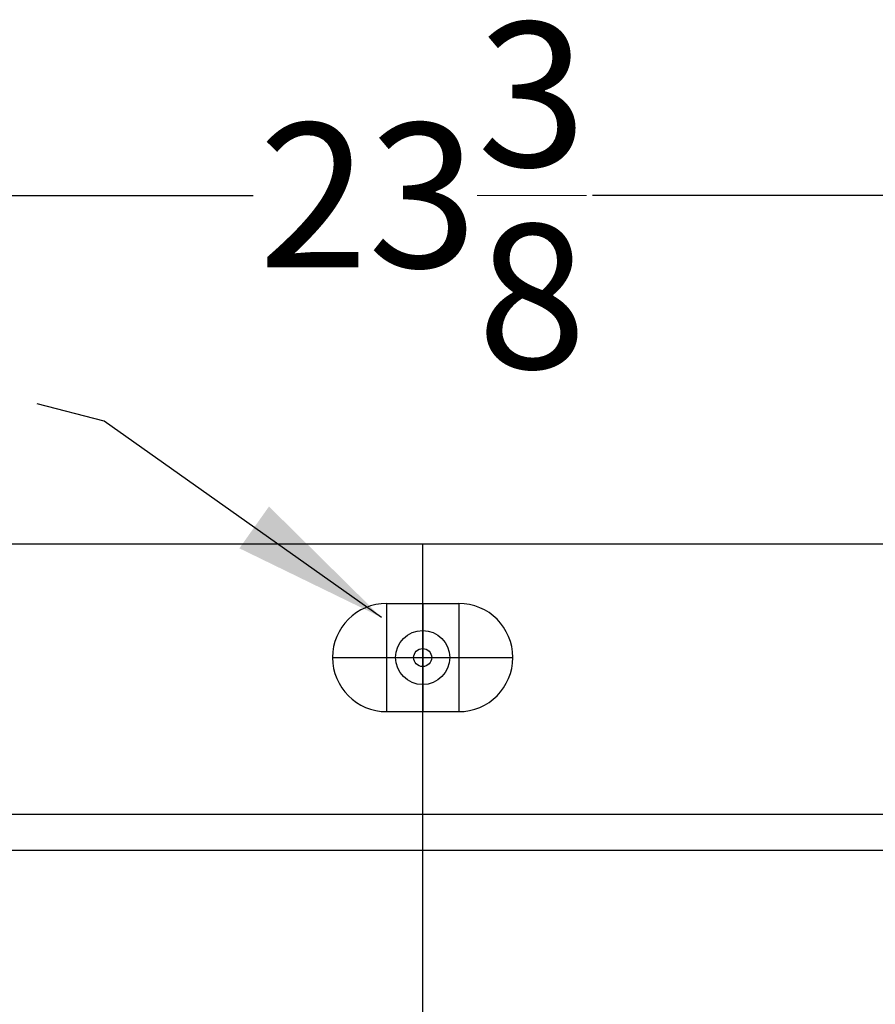
# Model space of a CAD drawing. Extents: x -90.7 to -24.9, y -38.5 to 50.4.
# Drawn here: x -47.5 to -41.6, y -7.3 to -0.5 of the extents above; entities that cross this region are included whole.
import ezdxf

# ---------------------------------------------------------------- set-up
doc = ezdxf.new("R2010")
doc.units = 0
doc.header["$MEASUREMENT"] = 0
doc.layers.get('Defpoints').update_dxf_attribs({"color": 150, "linetype": 'CONTINUOUS'})
doc.layers.add('AM_5', color=8, linetype='CONTINUOUS', lineweight=15)
doc.layers.add('OBJECT', color=7, linetype='CONTINUOUS')
doc.styles.get("Standard").update_dxf_attribs({"font": 'arial.ttf', "height": 1})
doc.dimstyles.new('Fraction-1&HTO12', dxfattribs={"dimscale": 6, "dimtxt": 0.18, "dimasz": 0.18, "dimexe": 0.125, "dimexo": 0.0625, "dimgap": 0.09, "dimtad": 0, "dimdec": 4, "dimzin": 3, "dimdsep": 46, "dimlunit": 5, "dimtxsty": 'Standard', "dimcen": 0.09, "dimdle": 0.125, "dimadec": 0, "dimazin": 0, "dimtfac": 1, "dimtdec": 4, "dimtofl": 0, "dimtmove": 2, "dimatfit": 3, "dimfxl": 0.125, "dimtolj": 1, "dimtzin": 0, "dimarcsym": 0})
doc.dimstyles.new('Fraction-1&HTO12$0', dxfattribs={"dimscale": 6, "dimtxt": 0.18, "dimasz": 0.18, "dimexe": 0.125, "dimexo": 0.0625, "dimgap": 0.09, "dimtad": 0, "dimdec": 4, "dimzin": 3, "dimdsep": 46, "dimlunit": 5, "dimtxsty": 'Standard', "dimcen": 0.09, "dimdle": 0.125, "dimadec": 0, "dimazin": 0, "dimtfac": 1, "dimtdec": 4, "dimtofl": 0, "dimtmove": 2, "dimatfit": 3, "dimfxl": 1, "dimtolj": 1, "dimtzin": 0, "dimarcsym": 0})

# ---------------------------------------------------------------- blocks, each defined once
blk = doc.blocks.new('*D25')
at = {"layer": 'AM_5', "color": 0, "lineweight": -2, "transparency": 16777216}
for p, q in [((-56.3839, -4.0263), (-56.3839, -1.5463)), ((-32.9928, -4.0263), (-32.9928, -1.5463)), ((-55.6339, -1.6713), (-45.8643, -1.6713)), ((-33.7428, -1.6713), (-43.5124, -1.6713))]:
    blk.add_line(p, q, dxfattribs=at)
at = {"layer": 'AM_5', "color": 0, "transparency": 16777216}
for points in [[(-55.6339, -1.5463), (-55.6339, -1.7963), (-56.3839, -1.6713)], [(-33.7428, -1.5463), (-33.7428, -1.7963), (-32.9928, -1.6713)]]:
    blk.add_solid(points, dxfattribs=at)
at = {"layer": 'Defpoints', "color": 0, "transparency": 16777216}
for p in [(-56.3839, -1.6713), (-56.3839, -4.0888), (-32.9928, -4.0888)]:
    blk.add_point(p, dxfattribs=at)
at = {"layer": 'AM_5', "color": 0, "transparency": 16777216, "insert": (-44.6884, -1.6713), "char_height": 1, "attachment_point": 5}
blk.add_mtext('\\A1;23{\\H1x;\\S3/8;}', dxfattribs=at)
blk = doc.blocks.new('LOCK 2 IN.')
at = {"layer": 'Defpoints'}
for p, q in [((-0.25, 0.375), (-0.25, -0.375)), ((0, 0.375), (0, -0.375)), ((0.25, 0.375), (0.25, -0.375)), ((-0.625, 0), (0.625, 0))]:
    blk.add_line(p, q, dxfattribs=at)
at = {"layer": 'OBJECT'}
for p, q in [((-0.25, 0.375), (0.25, 0.375)), ((-0.25, -0.375), (0.25, -0.375))]:
    blk.add_line(p, q, dxfattribs=at)
for radius in [0.1875, 0.0625]:
    blk.add_circle((0, 0), radius, dxfattribs=at)
for centre, start, end in [((-0.25, 0), 90, 270), ((0.25, 0), 270, 90)]:
    blk.add_arc(centre, 0.375, start, end, dxfattribs=at)

msp = doc.modelspace()

# ---------------------------------------------------------------- linework, layer by layer
at = {"layer": 'Defpoints'}
msp.add_line((-44.6884, -36.5888), (-44.6884, -4.0888), dxfattribs=at)
at = {"layer": 'OBJECT'}
for p, q in [((-32.9928, -4.0888), (-56.3839, -4.0888)), ((-32.9928, -5.9638), (-56.3839, -5.9638)), ((-32.9928, -6.2138), (-56.3839, -6.2138))]:
    msp.add_line(p, q, dxfattribs=at)

# ---------------------------------------------------------------- block references
msp.add_blockref('LOCK 2 IN.', (-44.6884, -4.8752), dxfattribs=at)

# ---------------------------------------------------------------- dimensions: what is measured, and where the dimension line sits
at = {"layer": 'AM_5'}
dim = msp.add_linear_dim(base=(-56.3839, -1.6713), p1=(-32.9928, -4.0888), p2=(-56.3839, -4.0888), dimstyle='Fraction-1&HTO12$0', override={"dimscale": 1, "dimtxt": 0.75, "dimasz": 0.75, "dimdec": 3, "dimpost": '', "dimtdec": 3}, dxfattribs=at)
dim.commit()
dim.dimension.update_dxf_attribs({"geometry": '*D25', "text_midpoint": (-44.6884, -1.6713)})

# ---------------------------------------------------------------- leaders
at = {"layer": 'OBJECT'}
msp.add_leader([(-44.9746, -4.5971), (-46.8967, -3.2369), (-47.3605, -3.1176)], dimstyle='Fraction-1&HTO12', dxfattribs=at)

doc.saveas('drawing.dxf')
